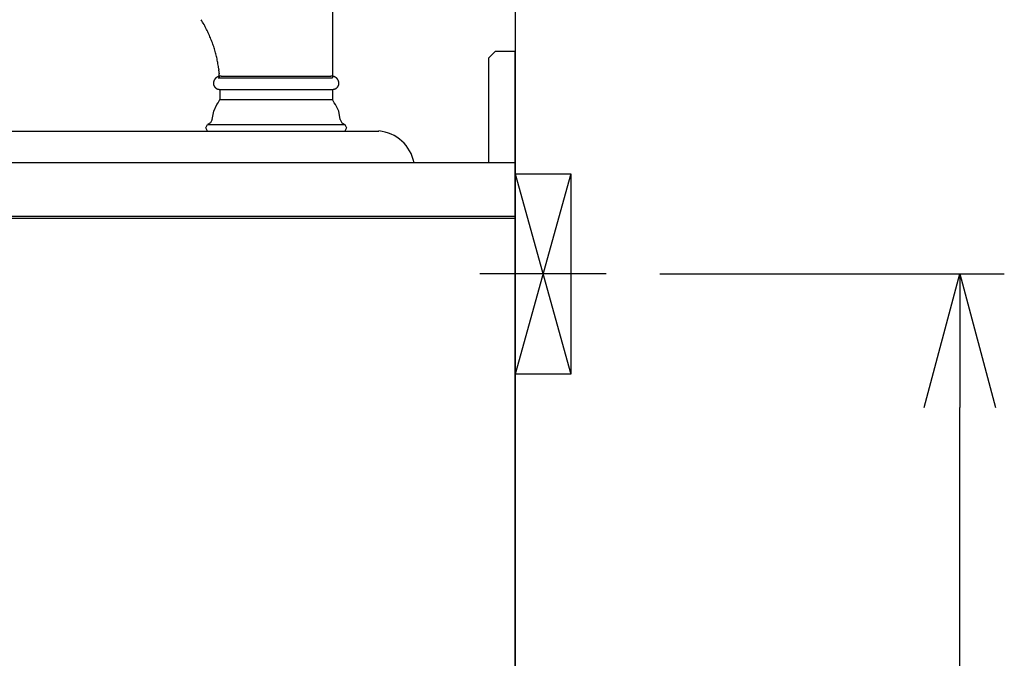
# Model space of a CAD drawing. Extents: x -4463 to 19780, y 852 to 13767.
# Drawn here: x 19227 to 19670, y 7077 to 7364 of the extents above; entities that cross this region are included whole.
import ezdxf

# ---------------------------------------------------------------- set-up
doc = ezdxf.new("R2010")
doc.units = 0
doc.header["$LTSCALE"] = 100
doc.header["$MEASUREMENT"] = 0
doc.header["$PDMODE"] = 3
doc.linetypes.add('CENTER2', pattern=[1.125, 0.75, -0.125, 0.125, -0.125])
doc.layers.get('0').update_dxf_attribs({"linetype": 'CONTINUOUS'})
doc.layers.get('Defpoints').update_dxf_attribs({"linetype": 'CONTINUOUS'})
for name, color, linetype in [('0_SIDE_D', 7, 'CONTINUOUS'), ('CEN', 2, 'CENTER2'), ('DIM', 1, 'CONTINUOUS'), ('THN', 4, 'CONTINUOUS')]:
    doc.layers.add(name, color=color, linetype=linetype)
doc.styles.get("Standard").update_dxf_attribs({"font": 'TXT.shx', "width": 0.7, "bigfont": 'BIGFONT.shx'})
doc.dimstyles.get("Standard").update_dxf_attribs({"dimscale": 40, "dimtxt": 2, "dimasz": 1.5, "dimexe": 0.5, "dimexo": 1, "dimgap": 0.8, "dimtad": 1, "dimdec": 1, "dimdsep": 46, "dimtxsty": 'Standard', "dimblk": 'OPEN30', "dimcen": 0, "dimclrd": 1, "dimclre": 1, "dimclrt": 7, "dimadec": 1, "dimazin": 2, "dimtm": 0.5, "dimtfac": 1, "dimtdec": 1, "dimtmove": 1, "dimatfit": 3, "dimldrblk": 'OPEN30', "dimfxl": 0, "dimtolj": 1, "dimlwd": -1, "dimlwe": -1, "dimarcsym": 0})

# ---------------------------------------------------------------- blocks, each defined once
blk = doc.blocks.new('_Open30')
at = {"color": 0, "linetype": 'ByBlock', "lineweight": -2}
for p, q in [((-1, 0.2679), (0, 0)), ((0, 0), (-1, -0.2679)), ((0, 0), (-1, 0))]:
    blk.add_line(p, q, dxfattribs=at)
blk = doc.blocks.new('*D122')
at = {"layer": 'Defpoints', "color": 0}
for p in [(19475, 7250, 0), (19650, 7250), (19450, 6450)]:
    blk.add_point(p, dxfattribs=at)
at = {"layer": 'DIM', "color": 1}
for p, q in [((19515, 7250), (19670, 7250)), ((19650, 6510), (19650, 7190)), ((19490, 6450), (19670, 6450))]:
    blk.add_line(p, q, dxfattribs=at)
at = {"layer": 'DIM', "color": 1, "xscale": 60, "yscale": 60, "zscale": 60}
for p, rotation in [((19650, 7250), 90), ((19650, 6450), 270)]:
    blk.add_blockref('_Open30', p, dxfattribs=dict(at, rotation=rotation))
at = {"layer": 'DIM', "color": 7, "insert": (19578, 6850), "char_height": 80, "attachment_point": 5, "rotation": 90}
blk.add_mtext('\\A1;800', dxfattribs=at)
blk = doc.blocks.new('A$C293B34E4')
for p, q in [((-9, 73.98), (-12, 70.98)), ((-12, 70.98), (-12, 24)), ((0, 73.98), (-9, 73.98)), ((0, 0), (0, 74)), ((0, 24), (-647, 24))]:
    blk.add_line(p, q)
at = {"lineweight": -2}
blk.add_line((-641, 0), (0, 0), dxfattribs=at)
blk = doc.blocks.new('A$C55CC6CDD')
for p, q in [((25.33, 121.32), (25.33, 23.96)), ((-32.46, 47.9), (-32.45, 47.89)), ((-31.32, 45.72), (-31.31, 45.7)), ((-30.28, 43.53), (-30.27, 43.51)), ((-29.34, 41.33), (-29.33, 41.31)), ((-28.5, 39.11), (-28.49, 39.1)), ((-27.76, 36.9), (-27.76, 36.89)), ((-27.13, 34.67), (-27.12, 34.66)), ((-26.59, 32.43), (-26.59, 32.43)), ((-26.17, 30.19), (-26.17, 30.18)), ((-25.84, 27.94), (-25.81, 27.65)), ((-28.1, 22.3), (-28.1, 22.3)), ((-28.06, 22.43), (-28.06, 22.43)), ((-28.02, 22.56), (-28.02, 22.56)), ((-27.96, 22.68), (-27.96, 22.68)), ((-27.9, 22.81), (-27.9, 22.81)), ((-27.84, 22.93), (-27.84, 22.93)), ((-27.77, 23.05), (-27.77, 23.05)), ((-27.69, 23.17), (-27.69, 23.17)), ((-27.61, 23.29), (-27.61, 23.29)), ((-27.52, 23.4), (-27.52, 23.4)), ((-27.43, 23.51), (-27.43, 23.51)), ((-27.33, 23.61), (-27.33, 23.61)), ((-27.23, 23.71), (-27.23, 23.71)), ((-27.13, 23.81), (-27.13, 23.81)), ((-27.02, 23.9), (-27.02, 23.9)), ((-26.9, 23.99), (-26.9, 23.99)), ((-26.78, 24.08), (-26.78, 24.08)), ((-26.66, 24.15), (-26.66, 24.16)), ((-26.53, 24.23), (-26.53, 24.23)), ((-26.4, 24.3), (-26.4, 24.3)), ((-26.27, 24.36), (-26.27, 24.36)), ((-26.13, 24.42), (-26.12, 24.42)), ((-26.03, 23.96), (25.33, 23.96)), ((-25.99, 24.47), (-25.97, 24.48)), ((-25.64, 25.96), (-25.62, 25.68)), ((-25.6, 24.58), (-25.56, 24.59)), ((-24.87, 24.66), (-24.85, 24.66)), ((-24.67, 24.65), (-24.65, 24.65)), ((-24.65, 24.65), (-24.64, 24.65)), ((-24.64, 24.71), (24.64, 24.71)), ((24.66, 24.65), (24.65, 24.65)), ((24.67, 24.65), (24.66, 24.65)), ((24.88, 24.66), (24.88, 24.66)), ((25.01, 24.66), (24.99, 24.66)), ((25.14, 24.65), (25.14, 24.65)), ((25.28, 24.64), (25.28, 24.64)), ((25.42, 24.62), (25.42, 24.62)), ((25.56, 24.59), (25.56, 24.59)), ((25.84, 24.52), (25.82, 24.52)), ((25.98, 24.47), (25.98, 24.47)), ((26.12, 24.42), (26.12, 24.42)), ((26.26, 24.36), (26.26, 24.36)), ((26.4, 24.3), (26.4, 24.3)), ((26.53, 24.23), (26.53, 24.23)), ((26.66, 24.15), (26.66, 24.16)), ((26.78, 24.08), (26.78, 24.08)), ((26.9, 23.99), (26.9, 23.99)), ((27.01, 23.9), (27.01, 23.9)), ((27.12, 23.81), (27.12, 23.81)), ((27.23, 23.71), (27.23, 23.71)), ((27.33, 23.61), (27.33, 23.61)), ((27.43, 23.51), (27.43, 23.51)), ((27.52, 23.4), (27.52, 23.4)), ((27.61, 23.29), (27.61, 23.29)), ((27.69, 23.17), (27.69, 23.17)), ((27.76, 23.05), (27.76, 23.05)), ((27.83, 22.93), (27.83, 22.93)), ((27.9, 22.81), (27.9, 22.81)), ((27.96, 22.68), (27.96, 22.68)), ((28.01, 22.56), (28.01, 22.56)), ((28.06, 22.43), (28.06, 22.43)), ((28.1, 22.3), (28.1, 22.3)), ((-28.22, 21.62), (-28.22, 21.62)), ((-28.22, 21.48), (-28.22, 21.48)), ((-28.22, 21.34), (-28.22, 21.34)), ((-28.21, 21.2), (-28.21, 21.2)), ((-28.19, 21.05), (-28.19, 21.06)), ((-28.16, 20.92), (-28.17, 20.93)), ((-28.07, 20.58), (-28.08, 20.62)), ((-28.03, 20.47), (-28.03, 20.47)), ((-27.99, 20.37), (-27.99, 20.37)), ((-27.94, 20.27), (-27.94, 20.27)), ((-27.89, 20.18), (-27.89, 20.18)), ((-27.84, 20.08), (-27.84, 20.08)), ((-27.78, 19.99), (-27.78, 19.99)), ((-27.72, 19.9), (-27.72, 19.9)), ((-27.29, 19.42), (-27.29, 19.42)), ((-27.2, 19.36), (-27.2, 19.36)), ((-27.12, 19.29), (-27.12, 19.29)), ((-27.03, 19.23), (-27.03, 19.23)), ((-26.94, 19.17), (-26.94, 19.17)), ((-26.84, 19.11), (-26.84, 19.11)), ((-26.75, 19.06), (-26.75, 19.06)), ((-26.65, 19.01), (-26.65, 19.01)), ((-26.52, 18.96), (-26.55, 18.97)), ((-26.37, 18.9), (-26.37, 18.9)), ((-26.21, 18.84), (-26.21, 18.84)), ((-26.04, 18.8), (-26.04, 18.8)), ((-25.87, 18.77), (-25.87, 18.77)), ((-25.7, 18.74), (-25.7, 18.74)), ((-25.33, 18.72), (-25.37, 18.72)), ((-25.33, 18.72), (-25.33, 14.23)), ((-25.33, 18.72), (25.33, 18.72)), ((25.33, 18.72), (25.33, 14.23)), ((25.33, 18.72), (25.36, 18.72)), ((25.69, 18.74), (25.7, 18.74)), ((25.87, 18.77), (25.87, 18.77)), ((26.04, 18.8), (26.04, 18.8)), ((26.2, 18.84), (26.2, 18.84)), ((26.36, 18.9), (26.36, 18.9)), ((26.52, 18.96), (26.54, 18.97)), ((26.65, 19.01), (26.65, 19.01)), ((26.74, 19.06), (26.74, 19.06)), ((26.84, 19.11), (26.84, 19.11)), ((26.93, 19.17), (26.93, 19.17)), ((27.03, 19.23), (27.03, 19.23)), ((27.11, 19.29), (27.11, 19.29)), ((27.2, 19.36), (27.2, 19.36)), ((27.28, 19.42), (27.28, 19.42)), ((27.72, 19.9), (27.72, 19.9)), ((27.78, 19.99), (27.78, 19.99)), ((27.84, 20.08), (27.84, 20.08)), ((27.89, 20.18), (27.89, 20.18)), ((27.94, 20.27), (27.94, 20.27)), ((27.99, 20.37), (27.99, 20.37)), ((28.03, 20.47), (28.03, 20.47)), ((28.07, 20.58), (28.07, 20.58)), ((28.1, 20.68), (28.1, 20.68)), ((28.13, 20.79), (28.14, 20.81)), ((28.19, 21.05), (28.19, 21.06)), ((28.21, 21.2), (28.21, 21.2)), ((28.22, 21.62), (28.22, 21.62)), ((28.22, 21.48), (28.22, 21.48)), ((28.22, 21.34), (28.22, 21.34)), ((-26.03, 12.73), (-25.33, 14.23)), ((-25.33, 14.23), (25.33, 14.23)), ((26.02, 12.73), (25.33, 14.23)), ((-28.81, 5.24), (-28.11, 8.99)), ((-28.11, 8.99), (-26.73, 11.98)), ((-26.73, 11.98), (-26.03, 12.73)), ((26.72, 11.98), (26.02, 12.73)), ((28.11, 8.99), (26.72, 11.98)), ((28.81, 5.24), (28.11, 8.99)), ((-28.81, 5.24), (-29.5, 3.74)), ((28.81, 5.24), (29.5, 3.74)), ((-31.58, 1.49), (-30.88, 3)), ((-30.88, 0), (-31.58, 1.49)), ((-29.5, 3.74), (-30.88, 3)), ((-30.88, 3), (30.88, 3)), ((-30.88, 0), (30.88, 0)), ((29.5, 3.74), (30.88, 3)), ((30.88, 3), (31.58, 1.49)), ((31.58, 1.49), (30.88, 0))]:
    blk.add_line(p, q)
for centre, radius, start, end in [((-91.3, 15.63), 67.11, 28.7463, 30.8674), ((-88.5, 17.14), 63.93, 26.5542, 28.7463), ((-85.95, 18.4), 61.09, 24.2932, 26.5542), ((-83.66, 19.41), 58.58, 21.9662, 24.2932), ((-81.62, 20.22), 56.39, 19.5773, 21.9662), ((-79.85, 20.84), 54.51, 17.1315, 19.5773), ((-78.34, 21.29), 52.93, 14.6349, 17.1315), ((-77.1, 21.61), 51.65, 12.0944, 14.6349), ((-76.13, 21.81), 50.66, 9.518, 12.0944), ((-75.44, 21.92), 49.96, 6.9143, 9.518), ((-62.7, 23.18), 37.17, 4.2929, 6.9143), ((-25.28, 21.47), 2.94, 166.3327, 169.019), ((-25.25, 21.46), 2.98, 163.6812, 166.3327), ((-25.21, 21.45), 3.02, 161.0638, 163.6812), ((-25.17, 21.43), 3.06, 158.4783, 161.0638), ((-25.13, 21.42), 3.1, 155.9222, 158.4783), ((-25.09, 21.4), 3.15, 153.3927, 155.9222), ((-25.06, 21.38), 3.18, 150.8869, 153.3927), ((-25.02, 21.37), 3.22, 148.4015, 150.8869), ((-25, 21.35), 3.25, 145.9332, 148.4015), ((-24.97, 21.33), 3.28, 143.4788, 145.9332), ((-24.95, 21.32), 3.31, 141.0349, 143.4788), ((-24.93, 21.3), 3.33, 138.5983, 141.0349), ((-24.92, 21.29), 3.35, 136.1657, 138.5983), ((-24.91, 21.28), 3.36, 133.7342, 136.1657), ((-24.9, 21.27), 3.38, 131.301, 133.7342), ((-24.89, 21.27), 3.38, 128.8631, 131.301), ((-24.89, 21.26), 3.39, 126.4187, 128.8631), ((-24.89, 21.26), 3.4, 123.9656, 126.4187), ((-24.88, 21.26), 3.4, 121.5018, 123.9656), ((-24.88, 21.25), 3.4, 119.0261, 121.5018), ((-24.88, 21.25), 3.41, 116.5377, 119.0261), ((-24.88, 21.25), 3.41, 114.0358, 116.5377), ((-24.87, 21.24), 3.41, 111.5205, 114.0358), ((-25.01, 21.62), 3.01, 108.9894, 111.5205), ((-25.21, 22.28), 2.32, 107.1052, 108.9894), ((-25.12, 22.32), 2.31, 102.0741, 106.4048), ((-74.87, 21.98), 49.39, 2.9783, 4.2929), ((-24.86, 21.3), 3.37, 99.6876, 102.0741), ((-74.87, 21.98), 49.39, 2.321, 2.9783), ((-24.87, 21.37), 3.29, 97.2466, 99.6883), ((-24.88, 21.46), 3.21, 94.7428, 97.2474), ((-24.89, 21.54), 3.12, 92.1713, 94.7435), ((-24.89, 21.62), 3.04, 89.5341, 92.1713), ((-24.87, 22.26), 2.4, 85.2553, 89.5341), ((24.86, 22.38), 2.28, 92.2169, 94.8911), ((24.91, 21.14), 3.52, 90.4837, 92.2169), ((24.9, 22.3), 2.36, 87.7849, 90.4837), ((24.89, 21.63), 3.03, 85.1873, 87.7849), ((24.88, 21.5), 3.16, 82.6849, 85.1873), ((24.86, 21.36), 3.3, 80.2744, 82.6849), ((24.84, 21.22), 3.45, 77.9511, 80.2744), ((24.85, 21.27), 3.39, 75.7107, 77.9511), ((24.77, 20.93), 3.74, 73.6819, 75.7107), ((24.92, 21.4), 3.25, 70.9995, 73.6819), ((24.86, 21.23), 3.43, 68.4792, 70.9995), ((24.87, 21.24), 3.42, 65.9645, 68.4792), ((24.87, 21.25), 3.41, 63.4629, 65.9645), ((24.88, 21.25), 3.41, 60.9749, 63.4629), ((24.88, 21.25), 3.4, 58.4998, 60.9749), ((24.88, 21.26), 3.4, 56.0368, 58.4998), ((24.88, 21.26), 3.4, 53.5845, 56.0368), ((24.88, 21.26), 3.39, 51.1412, 53.5845), ((24.89, 21.27), 3.39, 48.7049, 51.1412), ((24.89, 21.27), 3.38, 46.2731, 48.7049), ((24.9, 21.28), 3.37, 43.8434, 46.2731), ((24.91, 21.29), 3.35, 41.4129, 43.8434), ((24.93, 21.3), 3.33, 38.9786, 41.4129), ((24.94, 21.32), 3.31, 36.5373, 38.9786), ((24.97, 21.33), 3.29, 34.0857, 36.5373), ((24.99, 21.35), 3.26, 31.6205, 34.0857), ((25.02, 21.36), 3.22, 29.1385, 31.6205), ((25.05, 21.38), 3.19, 26.6363, 29.1385), ((25.08, 21.4), 3.15, 24.1107, 26.6363), ((25.12, 21.41), 3.11, 21.5587, 24.1107), ((25.16, 21.43), 3.07, 18.9775, 21.5587), ((25.2, 21.44), 3.03, 16.3647, 18.9775), ((25.24, 21.45), 2.98, 13.7179, 16.3647), ((25.28, 21.46), 2.94, 11.0357, 13.7188), ((-25.4, 21.48), 2.82, 174.5053, 177.3038), ((-25.43, 21.49), 2.79, 177.3038, 180.1385), ((-25.46, 21.49), 2.76, 180.1385, 183.0077), ((-25.48, 21.48), 2.74, 183.0077, 185.9087), ((-25.36, 21.48), 2.86, 171.7439, 174.5063), ((-25.49, 21.48), 2.73, 185.9087, 188.8378), ((-25.33, 21.48), 2.9, 169.0199, 171.7439), ((-25.81, 21.42), 2.4, 188.8378, 191.7838), ((-25.76, 21.42), 2.45, 191.7838, 194.0968), ((-26.63, 21.12), 1.54, 194.8406, 199.0064), ((-25.57, 21.44), 2.64, 199.0064, 201.3955), ((-25.57, 21.44), 2.64, 201.3955, 203.7754), ((-25.58, 21.43), 2.63, 203.7754, 206.1487), ((-25.58, 21.43), 2.63, 206.1487, 208.5136), ((-25.58, 21.43), 2.64, 208.5136, 210.8688), ((-25.57, 21.44), 2.64, 210.8688, 213.213), ((-25.57, 21.44), 2.65, 213.213, 215.5454), ((-25.56, 21.45), 2.66, 215.5454, 217.8652), ((-25.54, 21.46), 2.67, 217.8652, 220.171), ((-25.53, 21.46), 2.69, 220.1718, 222.4649), ((-25.52, 21.47), 2.7, 222.4651, 224.7453), ((-25.51, 21.49), 2.72, 224.7449, 227.0122), ((-25.5, 21.5), 2.74, 227.0113, 229.2644), ((-25.49, 21.51), 2.76, 229.2644, 231.5046), ((-25.47, 21.53), 2.78, 231.5046, 233.7324), ((-25.46, 21.55), 2.8, 233.7324, 235.9483), ((-25.45, 21.57), 2.82, 235.9483, 238.1529), ((-25.44, 21.58), 2.84, 238.1529, 240.3469), ((-25.42, 21.6), 2.87, 240.3469, 242.5308), ((-25.41, 21.63), 2.89, 242.5308, 244.7055), ((-25.4, 21.64), 2.91, 244.7055, 246.8751), ((-25.65, 20.99), 2.21, 246.8751, 251.1862), ((-24.92, 23.13), 4.48, 251.1862, 253.3273), ((-25.55, 21.02), 2.27, 253.3273, 257.5983), ((-25.05, 23.29), 4.6, 257.5983, 259.7216), ((-25.46, 21.07), 2.34, 259.7216, 263.9585), ((-25.23, 23.12), 4.41, 263.9585, 266.0652), ((-25.36, 21.23), 2.51, 266.0652, 269.7608), ((25.35, 21.27), 2.55, 270.236, 273.9069), ((25.22, 23.18), 4.46, 273.9069, 276.003), ((25.45, 21.09), 2.35, 276.003, 280.2282), ((25.05, 23.31), 4.62, 280.2282, 282.3488), ((25.55, 21.03), 2.28, 282.3488, 286.6212), ((24.92, 23.14), 4.48, 286.6212, 288.7653), ((25.65, 20.99), 2.21, 288.7653, 293.0866), ((25.41, 21.64), 2.9, 293.0866, 295.2627), ((25.41, 21.62), 2.88, 295.2627, 297.444), ((25.43, 21.6), 2.86, 297.444, 299.6347), ((25.44, 21.58), 2.84, 299.6347, 301.8352), ((25.45, 21.56), 2.81, 301.8352, 304.0459), ((25.46, 21.54), 2.79, 304.0459, 306.267), ((25.47, 21.53), 2.77, 306.267, 308.4991), ((25.49, 21.51), 2.75, 308.4991, 310.7421), ((25.5, 21.5), 2.74, 310.7421, 312.9964), ((25.51, 21.49), 2.72, 312.9964, 315.2611), ((25.52, 21.48), 2.71, 315.2621, 317.5387), ((25.53, 21.47), 2.69, 317.539, 319.8274), ((25.54, 21.46), 2.68, 319.8271, 322.1271), ((25.54, 21.45), 2.67, 322.1261, 324.4354), ((25.55, 21.45), 2.66, 324.4354, 326.7546), ((25.55, 21.45), 2.66, 326.7546, 329.0827), ((25.56, 21.45), 2.66, 329.0827, 331.4188), ((25.56, 21.45), 2.66, 331.4188, 333.7618), ((25.55, 21.45), 2.66, 333.7618, 336.1101), ((25.54, 21.45), 2.67, 336.1101, 338.4623), ((25.53, 21.46), 2.69, 338.4623, 340.8163), ((25.51, 21.47), 2.71, 340.8163, 343.1667), ((25.77, 21.39), 2.44, 343.1667, 345.7953), ((25.41, 21.5), 2.82, 345.7953, 348.3057), ((25.32, 21.47), 2.9, 8.3167, 11.0357), ((25.81, 21.42), 2.4, 348.3057, 351.2518), ((25.36, 21.48), 2.87, 5.5604, 8.3157), ((25.49, 21.48), 2.73, 351.2518, 354.1767), ((25.39, 21.48), 2.83, 2.7669, 5.5604), ((25.47, 21.48), 2.75, 354.1767, 357.073), ((25.43, 21.48), 2.8, 359.9372, 2.7669), ((25.45, 21.48), 2.77, 357.073, 359.9372)]:
    blk.add_arc(centre, radius, start, end)

msp = doc.modelspace()

# ---------------------------------------------------------------- linework, layer by layer
for p, q in [((19450, 8800), (19450, 6450)), ((18861.92, 7314.29, -9250), (19388.73, 7314.29, -9250)), ((19404.5, 7300, -9250), (18845.62, 7300, -9250)), ((18836, 7276), (19450, 7276)), ((19450, 7276), (19450, 6450))]:
    msp.add_line(p, q)
msp.add_arc((19387.07, 7296.61, -9250), 17.76, 11.0141, 84.6423)
at = {"layer": '0_SIDE_D', "extrusion": (2.67949e-08, -2.67949e-08, 1)}
for p, q in [((19450, 7295, 0), (19475, 7205, 0)), ((19475, 7295, 0), (19450, 7205, 0)), ((19450, 7295, -9250), (19475, 7205, -9250)), ((19475, 7295, -9250), (19450, 7205, -9250))]:
    msp.add_line(p, q, dxfattribs=at)
for elevation in [0, -9250]:
    msp.add_lwpolyline([(19450, 7295), (19475, 7295), (19475, 7205), (19450, 7205)], close=True, dxfattribs=dict(at, elevation=elevation))
at = {"layer": 'CEN'}
msp.add_line((19490.86, 7250, 0), (19434.14, 7250, 0), dxfattribs=at)
at = {"layer": 'THN'}
msp.add_lwpolyline([(19450, 6450), (19450, 7275), (18804.99, 7275), (18805, 6450)], close=True, dxfattribs=at)

# ---------------------------------------------------------------- block references
for name, p in [('A$C55CC6CDD', (19342.5, 7314.29, -9250)), ('A$C293B34E4', (19450, 7276, -9250))]:
    msp.add_blockref(name, p)

# ---------------------------------------------------------------- dimensions: what is measured, and where the dimension line sits
at = {"layer": 'DIM'}
dim = msp.add_linear_dim(base=(19650, 7250), p1=(19450, 6450), p2=(19475, 7250, 0), angle=90, dimstyle='Standard', dxfattribs=at)
dim.commit()
dim.dimension.update_dxf_attribs({"geometry": '*D122', "text_midpoint": (19578, 6850)})

doc.saveas('drawing.dxf')
